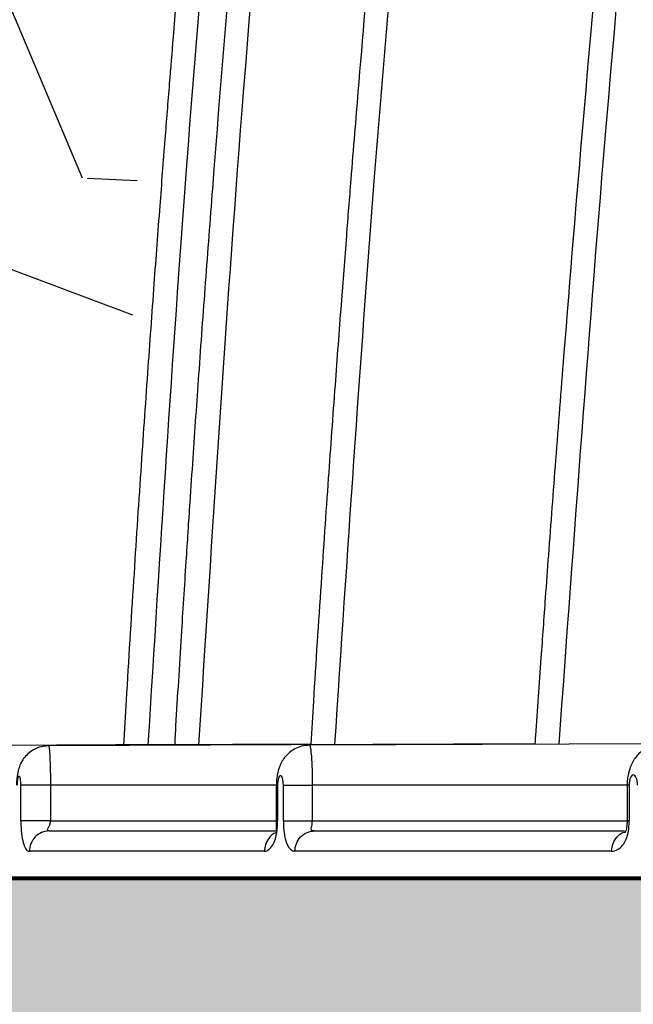
# Model space of a CAD drawing. Units: inches. Extents: x -532 to 217, y -501 to -96.
# Drawn here: x -505 to -503, y -156 to -153 of the extents above; entities that cross this region are included whole.
import ezdxf

# ---------------------------------------------------------------- set-up
doc = ezdxf.new("R2010")
doc.units = ezdxf.units.IN
doc.header["$MEASUREMENT"] = 0
doc.layers.add('0-BACKFILL INITIAL', color=253, linetype='Continuous')
doc.layers.add('0-EARTH', color=36, linetype='Continuous')
doc.layers.add('0-BEDDING', color=7, linetype='Continuous', lineweight=5)
doc.layers.add('0-HATCH BORDERS', color=7, linetype='Continuous', lineweight=80)
doc.layers.add('Viewport', color=3, linetype='Continuous', plot=False)

msp = doc.modelspace()

# ---------------------------------------------------------------- hatches: boundary and pattern name
at = {"layer": '0-BACKFILL INITIAL'}
h = msp.add_hatch(dxfattribs=at)
h.set_pattern_fill('GRAVEL', color=256, scale=5)
h.set_pattern_definition([(228.012787504, (3.6, 5), (-40.00000000000031, -45.00000000000001), [0.67268, -66.5954402353685]), (184.969740728, (3.15, 4.5), (59.99999999999987, 5.000000000000176), [1.15434, -114.27962380615]), (132.510447078, (2, 4.4), (50.00000000000058, -54.99999999999932), [0.8139400000000001, -80.5801629804985]), (267.273689006, (0.05, 3.15), (5.000000000000121, 100.0000000000001), [1.05119, -104.067790208145]), (292.833654178, (0, 2.1), (-24.99999999999994, 60.00000000000014), [1.030775, -102.0468656404415]), (357.273689006, (0.4, 1.15), (-100.0000000000001, 5.000000000000128), [1.05119, -104.067790208145]), (37.6942404667, (1.45, 1.1), (-64.99999999999999, -49.99999999999986), [1.390145, -137.62424274458]), (72.2553283749, (2.55, 1.95), (35.00000000000014, 110), [1.31244, -129.9316074840669]), (121.429565615, (2.95, 3.2), (-40.0000000000001, 64.99999999999994), [1.05475, -104.420365548645]), (175.236358309, (2.4, 4.1), (54.99999999999992, -5.00000000000019), [1.20416, -59.0038128939615]), (222.397437798, (1.2, 4.2), (-59.99999999999982, -54.99999999999986), [1.55724, -154.1668750239745]), (138.814074834, (5, 3.1), (-35.00000000000016, 30), [0.5315049999999999, -52.61922406367349]), (171.46923439, (4.600000000000001, 3.45), (64.99999999999999, -9.999999999999975), [1.011185, -100.107557080785]), (225, (3.6, 3.6), (-5.551115123125783e-16, -4.999999999999664), [0.707105, -6.3639628118655]), (203.198590514, (3.25, 4.2), (24.99999999999995, 9.999999999999877), [0.38079, -37.6980755293195]), (291.801409486, (2.9, 4.050000000000001), (-4.99999999999842, 15.00000000000051), [0.538515, -26.3873090356725]), (30.96375653209999, (3.1, 3.55), (15.00000000000027, 9.999999999999897), [0.874645, -28.2801144742265]), (161.565051177, (3.85, 4), (10.00000000000006, -4.999999999999884), [0.632455, -15.178933300842]), (16.389540334, (0, 4.050000000000001), (49.99999999999983, 15.00000000000022), [0.886, -87.714225733347]), (70.3461759419, (0.8500000000000001, 4.3), (-20.0000000000061, -55.00000000001698), [0.7433049999999999, -73.58703873659499]), (293.198590514, (3.85, 5), (-9.999999999999853, 24.99999999999996), [0.761575, -37.3172905293195]), (343.610459666, (4.149999999999999, 4.3), (-49.99999999999983, 15.00000000000022), [0.8859999999999999, -87.71422573334497]), (339.44395478, (0, 0.95), (-25.00000000000018, 10.00000000000012), [0.8543999999999999, -41.86561872658749]), (294.775140569, (0.8, 0.65), (-25.00000000000003, 55.00000000000001), [0.71589, -70.87321531638]), (66.8014094864, (3.9, 0), (9.999999999999906, 24.99999999999985), [0.761575, -37.3172905293195]), (17.3540246363, (4.2, 0.7000000000000001), (-64.99999999999989, -19.99999999999982), [0.838155, -82.97711807120001]), (69.44395478040002, (1.45, 0), (-10.00000000000004, -24.99999999999977), [0.4272, -42.29281872658749]), (101.309932474, (3.6, 0), (-4.999999999999819, 20.00000000000006), [0.25495, -25.240147567964]), (165.963756532, (3.55, 0.25), (14.99999999999979, -5.000000000000007), [1.030775, -19.5847531280885]), (186.009005957, (2.55, 0.5), (50.00000000000023, 4.999999999999916), [0.9552499999999999, -94.56961587271401]), (303.690067526, (3.1, 3.1), (-4.999999999999936, 9.999999999999929), [0.7211099999999998, -17.30664637732]), (353.157226587, (3.5, 2.5), (85.00000000000007, -10.00000000000026), [1.25897, -124.6378131201415]), (60.9453959009, (4.75, 2.35), (-19.99999999999988, -34.99999999999989), [0.51478, -50.963370704935]), (90, (5, 2.8), (-4.999999999999999, 5), [0.3, -4.699999999999999]), (120.256437164, (2.45, 0.65), (20.00000000000004, -35.00000000000004), [0.69462, -68.76759994724901]), (48.01278750420001, (2.1, 1.25), (40, 44.99999999999987), [1.34536, -65.92276023536849]), (0, (3, 2.25), (5, 5), [1.3, -3.7]), (325.3048464690001, (4.3, 2.25), (50.0000000000007, -34.99999999999913), [0.7905699999999999, -78.26637150420999]), (254.054604099, (4.95, 1.8), (-5.000000000000188, -20.00000000000002), [0.72801, -35.6725394464025]), (207.645975364, (4.75, 1.1), (-94.99999999999974, -50.00000000000024), [1.185325, -117.347370911297]), (175.42607874, (3.7, 0.55), (-64.99999999999977, 5.000000000000007), [1.253995, -124.1453670398445])])
edge = h.paths.add_edge_path()
edge.add_line((-516.4447121487694, -155.8922417804129), (-516.4447121487694, -133.9527949749556))
edge.add_line((-516.4447121487694, -133.9527949749556), (-458.9124239345986, -133.9527949749554))
edge.add_line((-458.9124239345986, -133.9527949749554), (-459.1966884951212, -140.028699509784))
edge.add_arc((-459.7498081185329, -141.3079203942801), 1.393681236558076, 66.61692885516327, 210.7533836445168)
edge.add_line((-460.947504624819, -142.0205707068208), (-463.7167476861341, -142.0205707068208))
edge.add_arc((-465.852702832104, -142.062937674718), 2.136375282005493, 1.13632076267003, 81.17710097167583)
edge.add_arc((-465.4598362780775, -141.698340361097), 1.747714713925996, 92.13755896717379, 194.1096667553693)
edge.add_line((-467.154824011255, -142.1243958805437), (-469.6606813337967, -142.0224467764701))
edge.add_arc((-472.45081897352, -142.6170484281481), 2.852791470258419, 12.03024556121243, 69.10653688036395)
edge.add_arc((-471.2038381218836, -141.9303180782703), 1.991752519737638, 96.61909665713057, 180.7974656288793)
edge.add_line((-473.1953977217108, -141.9580391932732), (-475.5846763375903, -141.9580391932732))
edge.add_arc((-480.7302868781506, -143.946440155771), 5.516434194548824, 21.12785976286611, 46.39626433485516)
edge.add_arc((-477.1997347137343, -141.6742888795038), 1.744096365240011, 80.96300080883415, 190.2537347919923)
edge.add_line((-478.9159762840723, -141.9847514432486), (-481.6760715853038, -141.9847514432486))
edge.add_arc((-483.4136342725327, -141.7042912314364), 1.760051710166489, 350.8309629073424, 444.6727547126796)
edge.add_arc((-483.0873210115413, -141.7057450982964), 1.761452300276958, 95.30641992052655, 189.2992462356463)
edge.add_line((-484.8256240279562, -141.9903796521967), (-487.5832238414152, -141.9903796521967))
edge.add_arc((-489.1751089422907, -141.592592037078), 1.640833069245998, 345.9699782251162, 449.4243545128912)
edge.add_arc((-488.9762344688446, -141.7392409909492), 1.796680786831763, 95.82639835974042, 189.6655220732546)
edge.add_line((-490.747410796367, -142.0408968654065), (-493.4782370729679, -142.0408968654065))
edge.add_arc((-495.2561232811827, -141.7443440466484), 1.802449151480768, 350.5302011145718, 443.9778773617505)
edge.add_arc((-494.9184901657297, -141.70361839699), 1.758062453571249, 94.84653683841137, 190.2517783820481)
edge.add_arc((-497.2489456362476, -141.6856991198115), 0.685555916114546, 219.3743283788602, 331.1485090762819, ccw=False)
edge.add_arc((-494.3606337428182, -139.518752051377), 4.295827326987625, 183.0108255446586, 217.2770563903906, ccw=False)
edge.add_arc((-499.2551616257185, -144.1123706508968), 4.409630725871189, 82.11901122143841, 136.6034581069994)
edge.add_arc((-447.1069394231486, -156.0505224633621), 57.34033843277331, 164.8685929918097, 179.4470768557186)
edge.add_line((-504.444607856551, -155.4971778996468), (-505.9956930617645, -155.4971778996468))
edge.add_line((-505.9956930617645, -155.4971778996468), (-505.9956930617645, -155.8922417804128))
edge.add_line((-505.9956930617645, -155.8922417804128), (-516.4447121487692, -155.8922417804129))
at = {"layer": '0-BEDDING'}
h = msp.add_hatch(dxfattribs=at)
h.set_pattern_fill('GRAVEL', color=256, scale=5)
h.set_pattern_definition([(228.012787504, (-2555.117610959996, 1294.129413175739), (-40.00000000000031, -45.00000000000001), [0.67268, -66.5954402353685]), (184.969740728, (-2555.567610959995, 1293.629413175739), (59.99999999999987, 5.000000000000176), [1.15434, -114.27962380615]), (132.510447078, (-2556.717610959995, 1293.529413175739), (50.00000000000058, -54.99999999999932), [0.8139400000000001, -80.5801629804985]), (267.273689006, (-2558.667610959995, 1292.279413175739), (5.000000000000121, 100.0000000000001), [1.051189999999999, -104.067790208145]), (292.833654178, (-2558.717610959995, 1291.229413175739), (-24.99999999999994, 60.00000000000014), [1.030774999999999, -102.0468656404415]), (357.273689006, (-2558.317610959995, 1290.279413175739), (-100.0000000000001, 5.000000000000128), [1.051189999999999, -104.067790208145]), (37.6942404667, (-2557.267610959995, 1290.229413175739), (-64.99999999999999, -49.99999999999986), [1.390145, -137.62424274458]), (72.2553283749, (-2556.167610959995, 1291.079413175739), (35.00000000000014, 110), [1.312439999999999, -129.9316074840669]), (121.429565615, (-2555.767610959995, 1292.329413175739), (-40.0000000000001, 64.99999999999994), [1.05475, -104.420365548645]), (175.236358309, (-2556.317610959995, 1293.229413175739), (54.99999999999992, -5.00000000000019), [1.20416, -59.0038128939615]), (222.397437798, (-2557.517610959995, 1293.329413175739), (-59.99999999999982, -54.99999999999986), [1.55724, -154.1668750239745]), (138.814074834, (-2553.717610959995, 1292.229413175739), (-35.00000000000016, 30), [0.5315049999999997, -52.61922406367348]), (171.46923439, (-2554.117610959996, 1292.579413175739), (64.99999999999999, -9.999999999999975), [1.011185, -100.107557080785]), (225, (-2555.117610959996, 1292.729413175739), (-5.551115123125783e-16, -4.999999999999664), [0.707105, -6.3639628118655]), (203.198590514, (-2555.467610959995, 1293.329413175739), (24.99999999999995, 9.999999999999877), [0.38079, -37.6980755293195]), (291.801409486, (-2555.817610959995, 1293.179413175739), (-4.99999999999842, 15.00000000000051), [0.538515, -26.3873090356725]), (30.96375653209999, (-2555.617610959996, 1292.679413175739), (15.00000000000026, 9.999999999999897), [0.8746449999999999, -28.28011447422649]), (161.565051177, (-2554.867610959996, 1293.129413175739), (10.00000000000006, -4.999999999999884), [0.6324549999999998, -15.17893330084199]), (16.389540334, (-2558.717610959995, 1293.179413175739), (49.99999999999983, 15.00000000000022), [0.886, -87.714225733347]), (70.3461759419, (-2557.867610959996, 1293.429413175739), (-20.0000000000061, -55.00000000001698), [0.7433049999999999, -73.58703873659499]), (293.198590514, (-2554.867610959996, 1294.129413175739), (-9.999999999999853, 24.99999999999996), [0.761575, -37.3172905293195]), (343.610459666, (-2554.567610959995, 1293.429413175739), (-49.99999999999983, 15.00000000000022), [0.8859999999999997, -87.71422573334495]), (339.44395478, (-2558.717610959995, 1290.079413175739), (-25.00000000000018, 10.00000000000012), [0.8543999999999997, -41.86561872658748]), (294.775140569, (-2557.917610959995, 1289.779413175739), (-25.00000000000003, 55.00000000000001), [0.71589, -70.87321531638]), (66.8014094864, (-2554.817610959995, 1289.129413175739), (9.999999999999906, 24.99999999999985), [0.761575, -37.3172905293195]), (17.3540246363, (-2554.517610959995, 1289.829413175739), (-64.99999999999989, -19.99999999999982), [0.838155, -82.97711807120001]), (69.44395478040002, (-2557.267610959995, 1289.129413175739), (-10.00000000000004, -24.99999999999977), [0.4271999999999999, -42.29281872658748]), (101.309932474, (-2555.117610959996, 1289.129413175739), (-4.999999999999819, 20.00000000000006), [0.25495, -25.240147567964]), (165.963756532, (-2555.167610959995, 1289.379413175739), (14.99999999999979, -5.000000000000007), [1.030775, -19.5847531280885]), (186.009005957, (-2556.167610959995, 1289.629413175739), (50.00000000000023, 4.999999999999916), [0.9552499999999999, -94.56961587271401]), (303.690067526, (-2555.617610959996, 1292.229413175739), (-4.999999999999936, 9.999999999999929), [0.7211099999999996, -17.30664637731999]), (353.157226587, (-2555.217610959995, 1291.629413175739), (85.00000000000007, -10.00000000000026), [1.25897, -124.6378131201415]), (60.9453959009, (-2553.967610959995, 1291.479413175739), (-19.99999999999988, -34.99999999999989), [0.51478, -50.963370704935]), (90, (-2553.717610959995, 1291.929413175739), (-4.999999999999999, 5), [0.3, -4.699999999999999]), (120.256437164, (-2556.267610959995, 1289.779413175739), (20.00000000000004, -35.00000000000004), [0.69462, -68.76759994724901]), (48.01278750420001, (-2556.617610959996, 1290.379413175739), (40, 44.99999999999987), [1.34536, -65.92276023536849]), (0, (-2555.717610959995, 1291.379413175739), (5, 5), [1.3, -3.7]), (325.3048464690001, (-2554.417610959995, 1291.379413175739), (50.0000000000007, -34.99999999999913), [0.7905699999999997, -78.26637150420996]), (254.054604099, (-2553.767610959995, 1290.929413175739), (-5.000000000000188, -20.00000000000002), [0.72801, -35.6725394464025]), (207.645975364, (-2553.967610959995, 1290.229413175739), (-94.99999999999974, -50.00000000000024), [1.185325, -117.347370911297]), (175.42607874, (-2555.017610959995, 1289.679413175739), (-64.99999999999977, 5.000000000000007), [1.253995, -124.1453670398445])])
h.paths.add_polyline_path([(-499.4921888489646, -155.8922417804129), (-525.8290299248381, -155.8922417804129), (-527.1683813383356, -161.8922417804129), (-500.9025215831073, -161.8922417804129)])
h.paths.add_polyline_path([(-525.8290299248381, -155.8922417804129), (-516.4447121487692, -155.8922417804129), (-516.4447121487697, -161.8922417804129), (-527.1683813383356, -161.8922417804129)], flags=17)
h.paths.add_polyline_path([(-415.6429655644545, -155.8922417804129), (-499.4921888489646, -155.8922417804129), (-500.9025215831073, -161.8922417804129), (-415.0765515299934, -161.8922417804129)])
edge = h.paths.add_edge_path()
edge.add_spline(control_points=[(-378.7282408598883, -155.8922417804149), (-378.4387569149487, -157.8670687347455), (-378.2709644428562, -159.8652933069848), (-378.2659639424694, -161.8748136051991), (-378.2659327807253, -161.8922417804126)], knot_values=[73.91752771451465, 73.91752771451465, 73.91752771451465, 73.91752771451465, 80.01486427325929, 80.06820530102385, 80.06820530102385, 80.06820530102385, 80.06820530102385], degree=3, periodic=0)
edge.add_line((-378.2659327807253, -161.8922417804129), (-361.3299440613871, -161.8922417804129))
edge.add_line((-361.3299440613871, -161.8922417804129), (-362.1276766638732, -155.8922417804129))
edge.add_line((-362.1276766638732, -155.8922417804129), (-378.7282408598887, -155.8922417804129))
h.paths.add_polyline_path([(-351.3611266013615, -155.8922417804129), (-362.1276766638732, -155.8922417804129), (-361.3299440613871, -161.8922417804129), (-352.0913413230389, -161.8922417804129)])
h.paths.add_polyline_path([(-329.4571184792906, -155.8922417804129), (-351.3611266013615, -155.8922417804129), (-352.0913413230389, -161.8922417804129), (-328.5545580977275, -161.8922417804129)])
h.paths.add_polyline_path([(-315.2405685807473, -155.8922417804129), (-329.4571184792906, -155.8922417804129), (-328.5545580977275, -161.8922417804129), (-316.1753211728931, -161.8922417804129)])
h.paths.add_polyline_path([(-278.5932331552938, -155.8922417804129), (-315.2405685807473, -155.8922417804129), (-316.1753211728931, -161.8922417804129), (-277.1406555048104, -161.8922417804129)])
h.paths.add_polyline_path([(-263.5379709834108, -155.8922417804129), (-278.5932331552938, -155.8922417804129), (-277.1406555048104, -161.8922417804129), (-263.5379709834108, -161.8922417804129)])
h.paths.add_polyline_path([(-237.7425626953748, -155.8922417804129), (-263.5379709834108, -155.8922417804129), (-263.5379709834108, -161.8922417804129), (-236.2852840212888, -161.8922417804129)])
h.paths.add_polyline_path([(-224.6100189323777, -155.8922417804129), (-237.7425626953748, -155.8922417804129), (-236.2852840212888, -161.8922417804129), (-224.3710542234187, -161.8922417804129)])
h.paths.add_polyline_path([(-214.5806749328478, -155.8922417804129), (-224.6100189323777, -155.8922417804129), (-224.3710542234187, -161.8922417804129), (-214.5806749328478, -161.8922417804129)])
at = {"layer": '0-EARTH'}
h = msp.add_hatch(dxfattribs=at)
h.set_pattern_fill('EARTH', color=256, scale=15)
h.set_pattern_definition([(0, (0, 0), (3.75, 3.75), [3.75, -3.75]), (0, (0, 1.40625), (3.75, 3.75), [3.75, -3.75]), (0, (0, 2.8125), (3.75, 3.75), [3.75, -3.75]), (90, (0.46875, 3.28125), (-3.75, 3.75), [3.75, -3.75]), (90, (1.875, 3.28125), (-3.75, 3.75), [3.75, -3.75]), (90, (3.28125, 3.28125), (-3.75, 3.75), [3.75, -3.75])])
edge = h.paths.add_edge_path()
edge.add_line((-516.4447121487692, -161.8922417804129), (-516.4447121487694, -133.9527949749556))
edge.add_line((-516.4447121487694, -133.9527949749556), (-516.4447121487694, -109.9527949749555))
edge.add_line((-516.4447121487694, -109.9527949749555), (-525.45829806797, -109.9527949749554))
edge.add_spline(control_points=[(-525.45829806797, -109.9527949749554), (-524.9457515135655, -111.0489505957673), (-523.076544333184, -117.359540796798), (-532.0600140863016, -134.0867141515421), (-516.9453420153327, -149.0071407715982), (-527.454294324546, -169.6727903927103), (-506.6665785695427, -168.7215197920868), (-483.9384895189116, -169.0697635743593), (-439.1366103243411, -165.7968800226479), (-401.7275832633466, -170.6609650763133), (-385.0864732616477, -170.6383194165966), (-384.2596865645539, -170.631577041651)], knot_values=[20.23619574562135, 20.23619574562135, 20.23619574562135, 20.23619574562135, 24.3099016092433, 42.63295706412502, 65.99773334939263, 78.45076979907134, 92.46952970126601, 109.6131149941673, 155.4715908836985, 220.632186805279, 224.0878523114098, 224.0878523114098, 224.0878523114098, 224.0878523114098], degree=3, periodic=0)
edge.add_spline(control_points=[(-384.2596865645539, -170.6315770416514), (-383.8300509299954, -167.7021224601739), (-383.5525720981362, -164.7846680747382), (-383.5924376086343, -161.8922417804132)], knot_values=[80.2214332061323, 80.2214332061323, 80.2214332061323, 80.2214332061323, 89.06275408237579, 89.06275408237579, 89.06275408237579, 89.06275408237579], degree=3, periodic=0)
edge.add_line((-383.5924376086343, -161.8922417804129), (-516.4447121487692, -161.8922417804129))

# ---------------------------------------------------------------- linework, layer by layer
at = {"color": 7, "linetype": 'Continuous', "lineweight": 25}
for p, q in [((-502.2757880108152, -155.4911834416816), (-503.8938196406265, -155.4982434812789)), ((-504.2934931855237, -155.4965185333351), (-505.4657322222851, -155.5016334234039)), ((-503.8899311673829, -155.4954514234506), (-505.1877119005633, -155.5011140959937)), ((-503.2250907091326, -155.4936849625012), (-504.667301425288, -155.4999778337413)), ((-504.7490776409012, -155.7222417804128), (-504.7490776409012, -155.6162406734248)), ((-504.6615539692717, -155.6162406734251), (-504.6615539692717, -155.7222417804128)), ((-503.9919825498601, -155.6162406575097), (-503.9919825498601, -155.7222417804128)), ((-503.9880547604874, -155.6162406575097), (-503.9880547604874, -155.7222417804128)), ((-503.9708553455005, -155.7222417804128), (-503.9708553455005, -155.6162406567971)), ((-503.8852175114203, -155.6162406567971), (-503.8852175114203, -155.7222417804128)), ((-502.9519364558735, -155.6162406356179), (-502.9519364558735, -155.7222417804105)), ((-502.9454822387422, -155.6162406356179), (-502.9454822387422, -155.7222417804128)), ((-504.6654091197422, -155.7522417804128), (-503.9941511351433, -155.7522417804128)), ((-503.8791385797492, -155.7522417804128), (-502.9590464462455, -155.7522417804128)), ((-504.0271159150206, -155.8122417804128), (-504.7239794864274, -155.8122417804128)), ((-502.9976795304862, -155.8122417804128), (-503.9364366640072, -155.8122417804128)), ((-505.6048255085842, -155.8922417804128), (-500.5836229295888, -155.8922417804128))]:
    msp.add_line(p, q, dxfattribs=at)
at = {"color": 8, "linetype": 'Continuous', "lineweight": 25}
for p, q in [((-503.9919825498601, -155.6162406456139), (-504.661553969271, -155.6162406734251)), ((-502.9519364558735, -155.6162406180321), (-503.8852175114197, -155.6162406567971)), ((-504.6615539692717, -155.7222417804128), (-503.9919825498601, -155.7222417804128)), ((-503.9880547604874, -155.7222417804128), (-503.9916574576602, -155.7222417804127)), ((-503.8852175114203, -155.7222417804128), (-502.9519364558735, -155.7222417804128))]:
    msp.add_line(p, q, dxfattribs=at)
at = {"color": 7, "linetype": 'Continuous', "lineweight": 25}
for points, knots in [([(-500.4201651044951, -140.1120380347294), (-500.5241563708627, -140.1195472626512), (-500.7307325374412, -140.1344641645431), (-501.0271737977827, -140.2130047772908), (-501.3006613243178, -140.3265106305734), (-501.5453696039463, -140.4712072230767), (-501.7593829776142, -140.6391945522447), (-501.9422371984147, -140.8246729561631), (-502.0942164014531, -141.0214785839883), (-502.2129603999699, -141.2193252036571), (-502.3003612651807, -141.4054467723746), (-502.3528712199571, -141.5574538514939), (-502.3943394935004, -141.6751767910717), (-502.4260218382399, -141.7676814784324), (-502.4554831718137, -141.8550729334526), (-502.4943141733807, -141.9723519286475), (-502.5434114902386, -142.1247570119652), (-502.6208895983743, -142.3751237172605), (-502.7162256551269, -142.7031813189657), (-502.8315737027139, -143.1395227943099), (-502.9466756921561, -143.6276296676418), (-503.0502258257548, -144.15060214062), (-503.2008934762474, -144.968480643304), (-503.3955331308937, -146.080296811622), (-503.6524357994447, -147.7090694501345), (-503.9074533974727, -149.5603028919934), (-504.082107434533, -151.0940825485575), (-504.1811736920942, -152.0903905324388), (-504.22378411214, -152.5425848394852), (-504.2626805539115, -152.9790689906641), (-504.2905306679401, -153.3095511372107), (-504.3098148979179, -153.5471556472116), (-504.3230776790298, -153.7141049593674), (-504.3383692246308, -153.9116987230201), (-504.3556618326597, -154.1423651772587), (-504.3745583074584, -154.4042638775057), (-504.3947836077485, -154.697027464878), (-504.4159039011983, -155.0202986755011), (-504.4328589523664, -155.2911678471809), (-504.4421633541652, -155.4543150006887), (-504.4447121487693, -155.4990065986559)], [0, 0, 0, 0, 0.01869637824340457, 0.03713990877629125, 0.0547908579354761, 0.07175656101524114, 0.08804325310855138, 0.1035345752310865, 0.1184289405178741, 0.1326057787935976, 0.1449084486164744, 0.1552908915442896, 0.1614782434121516, 0.1673336253409437, 0.1728562064733795, 0.1780462514514942, 0.1895273998677438, 0.2016206324808068, 0.2251279704829547, 0.2508946063339302, 0.2826949243403328, 0.3152020200581855, 0.3466579771475031, 0.4320999696670418, 0.5179665041742272, 0.6428704447187621, 0.7677822776125534, 0.7952604312214597, 0.8227385836569824, 0.849377994309159, 0.8739848222078872, 0.8823195919761064, 0.8922037641315859, 0.9040715812217511, 0.9179232348032189, 0.9337590089538412, 0.951243683372328, 0.9706431656870351, 0.9919581567407403, 1, 1, 1, 1]), ([(-500.4160120375316, -140.1819147263712), (-500.5131084679995, -140.1886933452146), (-500.709638936373, -140.2024137789093), (-500.9975728071603, -140.2768142087972), (-501.2737675906473, -140.3905724224826), (-501.5299960301994, -140.5442651320362), (-501.7609611398762, -140.7334565136266), (-501.9271328577121, -140.9164708359042), (-502.0417383427346, -141.0741837801065), (-502.1176960944444, -141.1959342383159), (-502.184472132807, -141.3223858767222), (-502.241696541063, -141.4506897837885), (-502.2810781190113, -141.5641519501547), (-502.3143827490008, -141.6582314428758), (-502.3811689259736, -141.851204477107), (-502.5074981373091, -142.2345799315892), (-502.6768283776701, -142.8137031098686), (-502.8425681070168, -143.4733607961459), (-502.997501235588, -144.2358060539328), (-503.1525878483304, -145.0972172479846), (-503.3185471150915, -146.05604176666), (-503.4728875117872, -147.0164329788676), (-503.6650413954785, -148.2993153084396), (-503.8790521607321, -149.9070031348119), (-504.0925374912766, -151.8414182061323), (-504.2608804858514, -153.7048344034719), (-504.3369065386199, -154.9245248476146), (-504.3725817037781, -155.4968636242859)], [0, 0, 0, 0, 0.01756987230994009, 0.03556274126344781, 0.05348231607925981, 0.07142864528872167, 0.08937931524070564, 0.1072837979081598, 0.1159499570544096, 0.1246082279987817, 0.1332072376418261, 0.1417900912181309, 0.1499807662893655, 0.1549134944161701, 0.1598375203214235, 0.186903862331304, 0.2278934765538125, 0.2689113171189046, 0.3098495842723463, 0.3685474917924641, 0.4271742760588642, 0.4857990617724784, 0.5444287064218234, 0.6617291547785111, 0.7790362406564751, 0.8963129306139228, 1, 1, 1, 1]), ([(-500.4627597431278, -140.5194323866514), (-500.5510682001394, -140.5290945429095), (-500.7221877688459, -140.5478173704578), (-500.9625252257264, -140.6140678210223), (-501.1763004487129, -140.6983034215719), (-501.3803127672758, -140.8054486512532), (-501.5687687450603, -140.932452281107), (-501.7358108843054, -141.0746603680592), (-501.8682216561937, -141.2114081111035), (-501.9791480451632, -141.3468260488891), (-502.0780831810449, -141.4895716642566), (-502.180914274573, -141.6680020550161), (-502.2683314732711, -141.8656252486168), (-502.3335812800913, -142.067392898812), (-502.393324080684, -142.24497626518), (-502.4501445226329, -142.4231755979334), (-502.5298020129363, -142.6816170203946), (-502.6273285633389, -143.0199360083638), (-502.7430050649935, -143.4616503680403), (-502.8544291838037, -143.9383914065247), (-502.9554801625221, -144.4438370258423), (-503.0968336127117, -145.2338564801745), (-503.2815247570903, -146.306743224654), (-503.5321600475077, -147.9260740400104), (-503.7863979831201, -149.8086730414115), (-504.0141638468652, -151.8697579771577), (-504.1407109449006, -153.3107523850752), (-504.2024279615266, -154.1258847591259), (-504.2217577534701, -154.3919239426897), (-504.2368907505884, -154.6087958259729), (-504.2493844563826, -154.7934256659355), (-504.2609812970113, -154.9690309636874), (-504.2750195865937, -155.1898513784939), (-504.2862732345804, -155.3713113269766), (-504.2924940846929, -155.4791852554636), (-504.293599113796, -155.4983472394823)], [0, 0, 0, 0, 0.01644183844431416, 0.03186014565928042, 0.04603150564389492, 0.05896447116333872, 0.07449426925025991, 0.08804942320388884, 0.09955120011762207, 0.1097286521296145, 0.1204620168380193, 0.1317045535014194, 0.1478566836284752, 0.1603944224750329, 0.1709948521083072, 0.1825853194617685, 0.1950590236599459, 0.2211188739597079, 0.2478364006170471, 0.2796817136600695, 0.3118457051199834, 0.3433587435044919, 0.4284311084176874, 0.5136172624956756, 0.6470529300762908, 0.7804923324184536, 0.897916056593035, 0.915138548202392, 0.9320047046246052, 0.9473547317613775, 0.9554321544229081, 0.9663030032810349, 0.9799729945379467, 0.996442540250573, 0.9999999999999999, 0.9999999999999999, 0.9999999999999999, 0.9999999999999999]), ([(-504.221239466908, -155.4968970377859), (-504.1814140321256, -154.870159079935), (-504.0969887770852, -153.5415480497202), (-503.907819597809, -151.5154142638929), (-503.7158338861485, -149.8432854836108), (-503.5514256870809, -148.5980410043747), (-503.4354180222988, -147.7772541943069), (-503.3117229258679, -146.957535292217), (-503.180691198194, -146.1388600733104), (-503.0409793893444, -145.3208275423645), (-502.9072287216208, -144.5600289919335), (-502.7672662190851, -143.8587075393239), (-502.6110307488406, -143.2204826902343), (-502.4424129210244, -142.6217415767015), (-502.3060340540941, -142.2061239373891), (-502.2216747434468, -141.9513960984354), (-502.1744473648279, -141.825109290713), (-502.1102611410982, -141.6881424818825), (-502.0356844608972, -141.5549317404931), (-501.9255710264299, -141.388865180592), (-501.7678695379313, -141.1993258455251), (-501.5501690379195, -141.0031044882912), (-501.3054707795605, -140.8392065054675), (-501.0374443306472, -140.7125223873196), (-500.7524422861526, -140.6230621676896), (-500.5544537018786, -140.6003864385512), (-500.45564902848, -140.5890702911086)], [0, 0, 0, 0, 0.1171512861236967, 0.2483469989300048, 0.3795731857512396, 0.4311193680394492, 0.4826647898565772, 0.5342138111797302, 0.5857704609230552, 0.6373329637180288, 0.6890292488134248, 0.7298760188590138, 0.7707194713928576, 0.8115771096901037, 0.8458845126876116, 0.8523094665056284, 0.8616375035082312, 0.8710176966565948, 0.8804985239857694, 0.8900924232871592, 0.908159726526732, 0.9263275646184046, 0.944589823517174, 0.9628927036501679, 0.9814818904332552, 1, 1, 1, 1]), ([(-500.5929975418382, -141.7616607006999), (-500.6601757631218, -141.7778074787112), (-500.7903555458137, -141.8090971439112), (-500.9730567766172, -141.8797104009785), (-501.1654095599462, -141.9733681100337), (-501.361988875307, -142.0979609648599), (-501.5548544848418, -142.2558659339495), (-501.7191594898126, -142.4248065426964), (-501.8568452108564, -142.6001761004171), (-501.9701714784031, -142.7780866684595), (-502.063784707, -142.9606802382972), (-502.1356018380566, -143.1371450689002), (-502.1812358788105, -143.2895269987411), (-502.2178376596216, -143.4076118113777), (-502.246213919057, -143.502134748436), (-502.2799710471544, -143.616394109241), (-502.3199146623002, -143.7553161993022), (-502.3808404687338, -143.9748497103071), (-502.4564611993936, -144.2630037820495), (-502.5676446921111, -144.7233901877351), (-502.6910277587766, -145.3063283281514), (-502.8390568815524, -146.181614684143), (-503.0095438062014, -147.2419875672379), (-503.2185572781752, -148.676461793413), (-503.4283315088614, -150.3066188386191), (-503.5794749599667, -151.7010813423036), (-503.6715773135817, -152.6654637169503), (-503.7180525866344, -153.1835580762949), (-503.7504957485231, -153.5688399199994), (-503.7718174608561, -153.8325481388874), (-503.7851997479682, -154.0014648913518), (-503.8008784859626, -154.2044237254333), (-503.8187935861195, -154.4436929841613), (-503.8386918059194, -154.7192924809318), (-503.8601611582547, -155.031252427688), (-503.8775980058636, -155.294001638728), (-503.8873198523108, -155.4527982190538), (-503.8899311673829, -155.4954514234506)], [0, 0, 0, 0, 0.01412415431361232, 0.02737017003610026, 0.03997965657067926, 0.05786531125039989, 0.07485021306899953, 0.09087523191071777, 0.1059909819451971, 0.1203975545551925, 0.1339705214077896, 0.1479316312547186, 0.159311380317822, 0.1665055430334825, 0.1732315346726497, 0.1795057437183026, 0.1908855997619594, 0.2028103298727318, 0.2261262943881282, 0.2518429636890698, 0.2997232905762078, 0.3480160426891761, 0.4334772425103266, 0.5194956016806956, 0.6446394274236625, 0.7697856341908723, 0.8064941953206696, 0.8428783090121159, 0.8762283204623575, 0.8856130486511565, 0.8970169986534774, 0.910902035792152, 0.9272682137045787, 0.9461156662815824, 0.9674446415352763, 0.9912555399117773, 1, 1, 1, 1]), ([(-503.8181326676907, -155.4962726126107), (-503.7810881553879, -154.935474474512), (-503.7020193839115, -153.7384923287314), (-503.5336183934014, -151.9087124492469), (-503.3654039945264, -150.3920311283848), (-503.2228672850217, -149.2620449636258), (-503.1227363236025, -148.5169616612569), (-503.0163602411614, -147.7727165885954), (-502.9041835231592, -147.0292839860008), (-502.7841513439147, -146.2843862116444), (-502.6552818051246, -145.4940102919213), (-502.4868476631503, -144.6634484208832), (-502.3006535824515, -143.9258594773535), (-502.1577361486114, -143.4541872915054), (-502.0913505649361, -143.2318994738156), (-502.0582126962196, -143.1352188606508), (-502.0173725352043, -143.0334809931627), (-501.970988551405, -142.9330135975984), (-501.9190159048646, -142.8341964279441), (-501.8370202594481, -142.6963521211309), (-501.7144247383349, -142.5255813717275), (-501.5372729099739, -142.3339195007657), (-501.3344025055567, -142.1634262970024), (-501.1061428760409, -142.0187992037378), (-500.8533423561468, -141.9002440542389), (-500.670427073419, -141.8536232471562), (-500.5768579015366, -141.8297746641064)], [0, 0, 0, 0, 0.1157393096838979, 0.2470369957473057, 0.3783778469333574, 0.4299827633294064, 0.4815887702551398, 0.5331985518382829, 0.5848097452037477, 0.6364218243861461, 0.688584307360165, 0.7497175253764635, 0.8108944081306682, 0.8451597179534456, 0.8512099289119004, 0.8586685223076815, 0.8661980330153228, 0.8737771214528168, 0.8814478561371254, 0.8891803991285377, 0.9067963433914097, 0.9246233050986994, 0.9427990759823606, 0.9612023284660597, 0.9801532931406145, 1, 1, 1, 1]), ([(-500.8855686610654, -144.1024208780894), (-500.9464779184557, -144.139274831459), (-501.0619296629266, -144.2091304394483), (-501.2123132060346, -144.3288665510513), (-501.3376579127573, -144.4459478597692), (-501.4505879294422, -144.5685640340697), (-501.5501491556319, -144.693446748903), (-501.6355233888831, -144.8176965261721), (-501.7209609764095, -144.9588800694725), (-501.8089691725528, -145.1314730407063), (-501.897567183351, -145.3508352436879), (-501.9563967704005, -145.5670027658369), (-502.0078868775436, -145.7720489698461), (-502.0550373723287, -145.9645882194906), (-502.1031170559673, -146.1708317118908), (-502.1791112879375, -146.5129771950148), (-502.2747062213713, -146.9884723931831), (-502.3838391968528, -147.6333498034749), (-502.4807887186733, -148.3195093329346), (-502.5810290547255, -149.0439179803444), (-502.711727316748, -150.055822899705), (-502.8639310663717, -151.3557343916107), (-503.0172735700089, -152.8813243953002), (-503.1116027810247, -153.9811339934562), (-503.163341596454, -154.6447705837931), (-503.1813126789785, -154.8834098035479), (-503.1956833673786, -155.0787693287729), (-503.2085149104382, -155.2569414930259), (-503.2187745268921, -155.4010275326714), (-503.224549169685, -155.4857406614251), (-503.2250907091326, -155.4936849625012)], [0, 0, 0, 0, 0.01795721855806816, 0.03403739098459899, 0.04842172508461035, 0.06123184572110989, 0.0760904456631222, 0.08870599671150538, 0.09926825455157053, 0.1177368147884883, 0.1375620347464572, 0.1588774184767647, 0.1742290406334092, 0.1909517306975106, 0.2089224449976895, 0.2276974804967431, 0.279440719942138, 0.3313571062352135, 0.3928075828610519, 0.4543948092523996, 0.5160001342456992, 0.6504127570368392, 0.7848241397037795, 0.9031066807429216, 0.9291041495941825, 0.9528880002022994, 0.963529022632028, 0.9785619296003769, 0.997989562087346, 1, 1, 1, 1]), ([(-503.1533487630091, -155.4950125471021), (-503.1085484332698, -154.8779354965503), (-503.0134068126204, -153.5674605291399), (-502.8188912222666, -151.5670959610226), (-502.6359047305502, -150.0030268063497), (-502.4972970629618, -148.9489399125147), (-502.4220761195589, -148.4028931826844), (-502.3434769374617, -147.8509986684225), (-502.25783436924, -147.2932356560069), (-502.1454748396013, -146.6880766804056), (-502.0475289036756, -146.236104072187), (-501.9759850188648, -145.9357118939237), (-501.9497160637478, -145.8280568097057), (-501.9228138396823, -145.7202661266344), (-501.8904748027433, -145.5941598795948), (-501.8492176680722, -145.4326500326824), (-501.7796296624151, -145.2402079734666), (-501.6849113337118, -145.0361171681735), (-501.568412236102, -144.83816670994), (-501.4290276933322, -144.6479979508081), (-501.2642996785103, -144.4683085078659), (-501.0725803236232, -144.2998689466184), (-500.9248191378511, -144.2088248114135), (-500.8492069695529, -144.1622358209577)], [0, 0, 0, 0, 0.1571424274153791, 0.3337204280434976, 0.5104261152491454, 0.5570890734084811, 0.603756251748805, 0.6504277054496206, 0.6986830552533576, 0.7470718226787478, 0.8067390773458527, 0.8161209831986397, 0.825503710239898, 0.8348852220963516, 0.8443380985031371, 0.8585737366482377, 0.8772039876207165, 0.8962178201064424, 0.9156502773654147, 0.935447556464762, 0.9559866535971766, 0.9774775456884186, 1, 1, 1, 1]), ([(-504.667301520592, -155.4999778338922), (-504.6765036082924, -155.5008369208485), (-504.6941063401391, -155.5024802737285), (-504.7214305623895, -155.5160120952448), (-504.7402496688142, -155.5347670896745), (-504.7512223470592, -155.554627096888), (-504.7566059453525, -155.569661204411), (-504.760025980638, -155.586392089792), (-504.7618421350538, -155.602764740528), (-504.7621422501485, -155.61165317822), (-504.7622971453898, -155.6162406739014)], [0, 0, 0, 0, 0.1611536694385366, 0.3082718749953429, 0.5265021436325207, 0.6083155787299583, 0.7140048551468559, 0.8453694344470748, 0.9201921556677618, 1, 1, 1, 1]), ([(-503.8938199969581, -155.4982434817527), (-503.9016234872134, -155.4988574185707), (-503.9167434948056, -155.5000469797857), (-503.941902093124, -155.5103042674272), (-503.9618193175419, -155.5264679060352), (-503.9753014557563, -155.5456991486083), (-503.983362124606, -155.5631279385103), (-503.9885622610591, -155.5827063449407), (-503.9912591323659, -155.6013893446002), (-503.9916522215737, -155.6112159652745), (-503.9918532217299, -155.6162406575098)], [0, 0, 0, 0, 0.1348428471842857, 0.2612708937293157, 0.4648364568287597, 0.5591715652540433, 0.6811469659967823, 0.829731972978914, 0.9129360477391048, 1, 1, 1, 1]), ([(-502.8501912530416, -155.4959281606311), (-502.8580662915849, -155.4965403198472), (-502.873081197648, -155.4977074904044), (-502.8972565014356, -155.5072489308461), (-502.9227020200715, -155.5265469613685), (-502.9385086063488, -155.5516472793398), (-502.947286804794, -155.5780773133737), (-502.9511575067606, -155.5994138488496), (-502.9516537783225, -155.6105446507427), (-502.9519077362438, -155.6162406356178)], [0, 0, 0, 0, 0.1337889921851284, 0.2550881673660533, 0.4338503469657138, 0.6457913632670942, 0.8084757938724663, 0.9019909803627507, 1, 1, 1, 1]), ([(-504.7490776409012, -155.6162406734248), (-504.7490776409012, -155.6092071181193), (-504.7497129773899, -155.6024008516836), (-504.7518759533868, -155.5926767667989), (-504.7533536504097, -155.5899750854697), (-504.7563168792196, -155.5899788474362), (-504.7578008582946, -155.5927362293089), (-504.7599286081079, -155.6023569939037), (-504.7605696834983, -155.6092074438906), (-504.7605696834983, -155.6162406739014)], [0, 0, 0, 0, 0.25, 0.25, 0.5, 0.5, 0.75, 0.75, 1, 1, 1, 1]), ([(-503.9708553455004, -155.6162406567971), (-503.9708553455004, -155.6086556631776), (-503.9718317254679, -155.6013486084116), (-503.9750803137684, -155.5910508737951), (-503.9772692191062, -155.5882430914572), (-503.981663973484, -155.588242110402), (-503.9838666449585, -155.5911063800105), (-503.9870686540426, -155.6013002969024), (-503.9880547604874, -155.608656965252), (-503.9880547604874, -155.6162406575097)], [0, 0, 0, 0, 0.25, 0.25, 0.5, 0.5, 0.75, 0.75, 1, 1, 1, 1]), ([(-502.9210733169465, -155.6162406346065), (-502.9210733169467, -155.6078927923895), (-502.9225115868915, -155.5999083770463), (-502.9271438092358, -155.5888670599819), (-502.930204946128, -155.5859315500631), (-502.9363680567429, -155.5859229786524), (-502.9394543621888, -155.5889122020718), (-502.9428871470664, -155.5971213788025), (-502.9438384515323, -155.6004940464045), (-502.9451341932035, -155.6079715648545), (-502.9454822387422, -155.6120687237878), (-502.9454822387422, -155.6162406356179)], [0, 0, 0, 0, 0.2500000000000002, 0.2500000000000002, 0.5000000000000003, 0.5000000000000003, 0.7500000000000004, 0.7500000000000004, 0.8750000000000002, 0.8750000000000002, 1, 1, 1, 1]), ([(-504.661553969271, -155.6162406734251), (-504.6716851322657, -155.6162406734251), (-504.6818065764568, -155.6162406734251), (-504.7008951187606, -155.6162406734251), (-504.7098581012947, -155.6162406734251), (-504.7256164779243, -155.6162406734251), (-504.7324084744405, -155.6162406734251), (-504.7430565033901, -155.6162406734251), (-504.7469102400589, -155.6162406734251), (-504.7490776409012, -155.6162406734251)], [0, 0, 0, 0, 0.25, 0.25, 0.5, 0.5, 0.75, 0.75, 1, 1, 1, 1]), ([(-503.9708553455005, -155.616240656476), (-503.9682449855003, -155.6162406563694), (-503.9642151322469, -155.6162406562573), (-503.953278488035, -155.6162406560382), (-503.9463710159465, -155.6162406559314), (-503.9305610570682, -155.6162406557411), (-503.9216803011789, -155.6162406556579), (-503.9034403636933, -155.6162406555258), (-503.8941049911519, -155.616240655477), (-503.8852175114203, -155.6162406554452)], [0, 0, 0, 0, 0.25, 0.25, 0.5, 0.5, 0.75, 0.75, 1, 1, 1, 1]), ([(-504.7490776409012, -155.7222417804128), (-504.7490776383843, -155.7426464857136), (-504.7478412325575, -155.7558618440968), (-504.7447967473639, -155.7773718537456), (-504.7428705694491, -155.7853962907984), (-504.7384918536952, -155.7983325407758), (-504.7360321398352, -155.8032001892148), (-504.7305266539819, -155.8101326298995), (-504.727480714013, -155.8122417790655), (-504.7239794864274, -155.8122417804128)], [0, 0, 0, 0, 0.25, 0.25, 0.5, 0.5, 0.75, 0.75, 1, 1, 1, 1]), ([(-504.6615539692717, -155.7222417804128), (-504.6709322257172, -155.7222417804128), (-504.6808480952798, -155.7222417804128), (-504.7001703881112, -155.7222417804128), (-504.7095442426691, -155.7222417804128), (-504.7259303365506, -155.7222417804128), (-504.7329132644308, -155.7222417804128), (-504.7434814759593, -155.7222417804128), (-504.7470713124144, -155.7222417804128), (-504.7490776409012, -155.7222417804128)], [0, 0, 0, 0, 0.25, 0.25, 0.5, 0.5, 0.75, 0.75, 1, 1, 1, 1]), ([(-504.6654091197422, -155.7522417804128), (-504.6689654091088, -155.7522417804128), (-504.6702024452507, -155.7508828930272), (-504.6702872054745, -155.7470974625037), (-504.669119916867, -155.7446924326873), (-504.6662390616404, -155.7395754912094), (-504.6645326855892, -155.7368661425603), (-504.6621303404232, -155.7307068848063), (-504.6615539673749, -155.7273245110651), (-504.6615539692717, -155.7222417804128)], [0, 0, 0, 0, 0.2500000000000004, 0.2500000000000004, 0.5000000000000008, 0.5000000000000008, 0.7500000000000003, 0.7500000000000003, 1, 1, 1, 1]), ([(-504.0271159150206, -155.8122417804128), (-504.0222794145403, -155.8122417785227), (-504.0179456008735, -155.8100649451154), (-504.0098086875407, -155.8036982388554), (-504.0060062903954, -155.7994205810745), (-503.9989765461088, -155.7878577428867), (-503.9957365671334, -155.7806360829619), (-503.9917508185696, -155.7648489694672), (-503.9905698126678, -155.7587514588687), (-503.9887436691782, -155.7435889155099), (-503.9880547634648, -155.734610010433), (-503.9880547604874, -155.7222417804128)], [0, 0, 0, 0, 0.25, 0.25, 0.5, 0.5, 0.75, 0.75, 0.875, 0.875, 1, 1, 1, 1]), ([(-503.9918532217476, -155.7222417804128), (-503.9918449231547, -155.7262260492424), (-503.9918297373087, -155.7335169831973), (-503.9922360364829, -155.741702366963), (-503.9924832526067, -155.7471084223122), (-503.9925818759364, -155.7513870041757), (-503.991853470696, -155.7522196291211), (-503.9913983392967, -155.7527398803981)], [0, 0, 0, 0, 0.2208211346650908, 0.4040872686016748, 0.571470434975938, 0.7322407229504789, 1, 1, 1, 1]), ([(-503.9708553455004, -155.7222417804128), (-503.9708553419774, -155.7426603424771), (-503.9691629160968, -155.7559233486166), (-503.9650051861187, -155.7775508182619), (-503.9623742288341, -155.7856378814213), (-503.9533768684312, -155.8051077263137), (-503.9459458362148, -155.8122417785712), (-503.9364366640072, -155.8122417804128)], [0, 0, 0, 0, 0.25, 0.25, 0.5, 0.5, 1, 1, 1, 1]), ([(-503.9708553455004, -155.7222417804128), (-503.9652675499673, -155.7222417804128), (-503.9537425598833, -155.7222417804128), (-503.9231895131314, -155.7222417804128), (-503.9042422511276, -155.7222417804128), (-503.8852175114203, -155.7222417804128)], [0, 0, 0, 0, 0.5, 0.5, 1, 1, 1, 1]), ([(-503.8791385797492, -155.7522417804128), (-503.8889028539233, -155.7522417804128), (-503.8890568047112, -155.7473440108025), (-503.8873972207309, -155.7396418292062), (-503.8864730460661, -155.7369134653752), (-503.8852996639504, -155.7307221230415), (-503.8852175085062, -155.7273280072645), (-503.8852175114203, -155.7222417804128)], [0, 0, 0, 0, 0.4999999999999996, 0.4999999999999996, 0.7499999999999998, 0.7499999999999998, 1, 1, 1, 1]), ([(-502.9976795304862, -155.8122417804128), (-502.9914027536403, -155.8122417787187), (-502.9857188069594, -155.8101579972564), (-502.9749711308002, -155.8040875840685), (-502.9699069958114, -155.800021030212), (-502.960477534762, -155.7888841272895), (-502.9560943187223, -155.7818881823042), (-502.9506431193857, -155.7661787556036), (-502.9490152459118, -155.7600651413421), (-502.946471297088, -155.744612518907), (-502.9454822433841, -155.7353930349403), (-502.9454822387422, -155.7222417804128)], [0, 0, 0, 0, 0.25, 0.25, 0.5, 0.5, 0.75, 0.75, 0.875, 0.875, 1, 1, 1, 1]), ([(-502.9519151566347, -155.7222417804128), (-502.951967921491, -155.7261755870105), (-502.9520600652331, -155.7330452287848), (-502.9532226642108, -155.7425593048099), (-502.9549877915194, -155.7507776355181), (-502.9577831469999, -155.7560208306591), (-502.9575925672689, -155.7556613141895), (-502.9575323849721, -155.7555477841368)], [0, 0, 0, 0, 0.200439909771251, 0.3500300137251207, 0.5761222695080879, 0.8661456007103394, 0.9999999999999999, 0.9999999999999999, 0.9999999999999999, 0.9999999999999999]), ([(-504.6654091197422, -155.7522417804128), (-504.6730759628128, -155.7522417804128), (-504.6807397893081, -155.7538034198127), (-504.6949062680921, -155.7598145971115), (-504.7014033464763, -155.7642617698689), (-504.7122458999274, -155.7753689772143), (-504.7165871089126, -155.7820246415906), (-504.7224550565559, -155.7965369073513), (-504.7239794864274, -155.8043877987788), (-504.7239794864274, -155.8122417804128)], [0, 0, 0, 0, 0.25, 0.25, 0.5, 0.5, 0.75, 0.75, 1, 1, 1, 1]), ([(-503.9364366640072, -155.8122417804128), (-503.9364366640077, -155.8051707126013), (-503.9352059734217, -155.7975419148629), (-503.9296213629117, -155.7827702808177), (-503.9252485171222, -155.7756732379199), (-503.9140603702356, -155.7639575091675), (-503.9072829208695, -155.7593784599586), (-503.8931764819989, -155.7535305047429), (-503.8858912237379, -155.7522417804135), (-503.8791385797492, -155.7522417804128)], [0, 0, 0, 0, 0.25, 0.25, 0.5, 0.5, 0.75, 0.75, 1, 1, 1, 1])]:
    msp.add_open_spline(points, degree=3, knots=knots, dxfattribs=at)
at = {"color": 8, "linetype": 'Continuous', "lineweight": 25}
for points, knots in [([(-504.6673013604107, -155.4999927024285), (-504.6673001169673, -155.4999877417102), (-504.6665760700645, -155.4970991561273), (-504.6650546682166, -155.5072730110306), (-504.6631682994829, -155.5311176065848), (-504.661818436009, -155.5702715522428), (-504.6616423244188, -155.6008829444959), (-504.6615539692717, -155.6162406734251)], [0, 0, 0, 0, 0.0004255046090564997, 0.2477678408055528, 0.49653471453425, 0.7474115742439593, 1, 1, 1, 1]), ([(-503.8938195049041, -155.4982745863618), (-503.893815624537, -155.498264205459), (-503.8927398586828, -155.4953862765976), (-503.8904850415465, -155.5055543713707), (-503.8876408996037, -155.5294631930402), (-503.8860220785618, -155.5626149213452), (-503.8853177219457, -155.5925240769009), (-503.8852510290295, -155.6083081262295), (-503.8852175114203, -155.6162406567973)], [0, 0, 0, 0, 0.0008861735236967343, 0.2456765477187604, 0.4929495757767343, 0.7442069272281053, 0.8714470332328119, 1, 1, 1, 1]), ([(-503.9880547604874, -155.6162406575097), (-503.9898406366701, -155.6162406575097), (-503.9925262916186, -155.6162406575097), (-503.9915661433751, -155.6162406575097), (-503.9912444635546, -155.6162406575097)], [0, 0, 0, 0, 0.6649685893375356, 1, 1, 1, 1]), ([(-502.9454822387422, -155.6162406356179), (-502.9478748313413, -155.6162406356179), (-502.9518700454474, -155.6162406356179), (-502.9514762386399, -155.6162406356179), (-502.9513182688184, -155.6162406356179)], [0, 0, 0, 0, 0.5988646754462421, 1, 1, 1, 1]), ([(-502.9454822387422, -155.7222417804128), (-502.9491290692269, -155.7222417804118), (-502.9532958845428, -155.7222417804107), (-502.9514710059208, -155.7222417804102), (-502.9512432758367, -155.7222417804101)], [0, 0, 0, 0, 0.8752080925653785, 1, 1, 1, 1]), ([(-502.9976795304862, -155.8122417804128), (-502.996848381269, -155.80435608443), (-502.9951860828347, -155.7885846924643), (-502.9821766316608, -155.7691040965552), (-502.9682155219194, -155.7573179235787), (-502.9586623257175, -155.7557195016359), (-502.956323223505, -155.7553281276681)], [0, 0, 0, 0, 0.3008205837916397, 0.6016411675832519, 0.9024617513748727, 1, 1, 1, 1]), ([(-503.9894846975743, -155.7567051769496), (-503.9907844762152, -155.7569613428888), (-504.0006940031249, -155.7589143548777), (-504.0138844239162, -155.7721249721509), (-504.0252623956886, -155.7918345833515), (-504.0265143295936, -155.8056183413444), (-504.0271159150206, -155.8122417804128)], [0, 0, 0, 0, 0.0569976674422868, 0.4345508546898009, 0.7282876003666168, 1, 1, 1, 1])]:
    msp.add_open_spline(points, degree=3, knots=knots, dxfattribs=at)
at = {"layer": '0-HATCH BORDERS'}
msp.add_line((-516.4447121487694, -155.8922417804129), (-384.1037307799209, -155.8922417804126), dxfattribs=at)
at = {"layer": 'Viewport'}
msp.add_open_spline([(-527.362042850126, -106.9527949749568), (-525.7812741636046, -108.9191145132305), (-522.314986059158, -115.941523302505), (-532.0600140863016, -134.0867141515421), (-516.9453420153327, -149.0071407715982), (-527.454294324546, -169.6727903927103), (-506.6665785695427, -168.7215197920868), (-483.9384895189116, -169.0697635743593), (-439.1366103243411, -165.7968800226479), (-401.7275832633466, -170.6609650763133), (-385.0864732616477, -170.6383194165966), (-384.2596865645539, -170.631577041651)], degree=3, knots=[16.35683971147788, 16.35683971147788, 16.35683971147788, 16.35683971147788, 24.3099016092433, 42.63295706412502, 65.99773334939263, 78.45076979907134, 92.46952970126601, 109.6131149941673, 155.4715908836985, 220.632186805279, 224.0878523114098, 224.0878523114098, 224.0878523114098, 224.0878523114098], dxfattribs=at)

doc.saveas('drawing.dxf')
